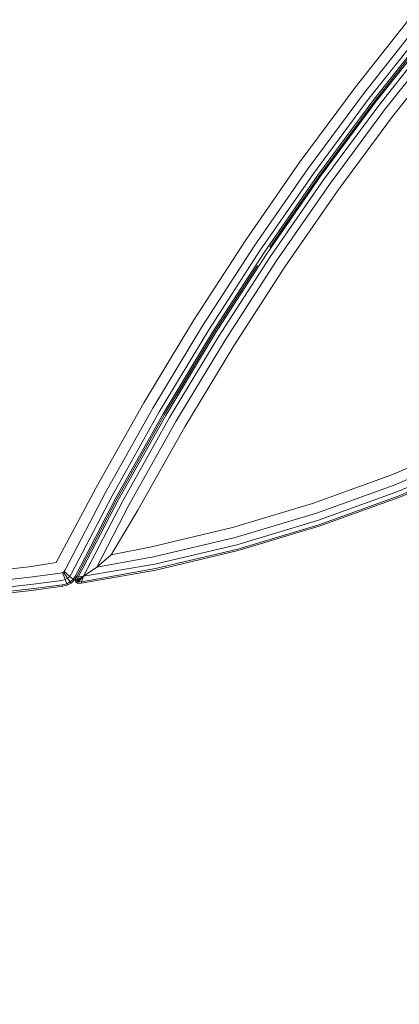
# Model space of a CAD drawing. Units: millimetres. Extents: x -101 to 4613, y -3007 to 3917.
# Drawn here: x 2804 to 2884, y 2261 to 2469 of the extents above; entities that cross this region are included whole.
import ezdxf

# ---------------------------------------------------------------- set-up
doc = ezdxf.new("R2010")
doc.units = ezdxf.units.MM
doc.layers.add('размер', color=92, linetype='Continuous', lineweight=15)
doc.styles.get("Standard").update_dxf_attribs({"font": 'txt.shx'})
doc.dimstyles.new('Размер М1.1', dxfattribs={"dimtxt": 300, "dimasz": 200, "dimexe": 1, "dimexo": 1, "dimgap": 50, "dimtad": 1, "dimdec": 0, "dimzin": 0, "dimtxsty": 'Standard', "dimcen": 2.5, "dimazin": 0, "dimtfac": 1, "dimtmove": 0, "dimatfit": 3, "dimfxl": 1, "dimtzin": 0, "dimarcsym": 0})

# ---------------------------------------------------------------- blocks, each defined once
blk = doc.blocks.new('*D10')
at = {"layer": 'Defpoints', "color": 0, "transparency": 16777216}
for p in [(2323.21, 2867.12), (2845.53, 2867.12), (2917.66, 2109.12)]:
    blk.add_point(p, dxfattribs=at)
at = {"layer": 'размер', "color": 0, "lineweight": -2, "transparency": 16777216}
for p, q in [((2323.21, 2867.12), (2323.21, 3917.12)), ((2844.53, 2867.12), (2322.21, 2867.12)), ((2323.21, 2309.12), (2323.21, 2667.12)), ((2916.66, 2109.12), (2322.21, 2109.12))]:
    blk.add_line(p, q, dxfattribs=at)
at = {"layer": 'размер', "color": 0, "transparency": 16777216}
for points in [[(2289.87, 2667.12), (2356.54, 2667.12), (2323.21, 2867.12)], [(2289.87, 2309.12), (2356.54, 2309.12), (2323.21, 2109.12)]]:
    blk.add_solid(points, dxfattribs=at)
at = {"layer": 'размер', "color": 0, "transparency": 16777216, "insert": (2123.21, 3492.12), "char_height": 300, "attachment_point": 5, "rotation": 90}
blk.add_mtext('630', dxfattribs=at)

msp = doc.modelspace()

# ---------------------------------------------------------------- linework, layer by layer
at = {"color": 0, "linetype": 'Continuous', "lineweight": 0, "extrusion": (0, 1, -2.22045e-16)}
for p, q in [((2874.75, 2454.78), (2886.92, 2470.17)), ((2876.51, 2453.47), (2888.64, 2468.81)), ((2877.76, 2452.54), (2889.86, 2467.84)), ((2878.52, 2451.99), (2890.6, 2467.26)), ((2878.77, 2451.8), (2890.84, 2467.06)), ((2878.77, 2451.8), (2890.84, 2467.06)), ((2890.84, 2467.06), (2878.77, 2451.8)), ((2891.08, 2466.86), (2879.01, 2451.61)), ((2891.8, 2466.26), (2879.75, 2451.02)), ((2892.99, 2465.25), (2880.97, 2450.05)), ((2894.66, 2463.84), (2882.69, 2448.7)), ((2862.98, 2438.89), (2874.75, 2454.78)), ((2864.77, 2437.64), (2876.51, 2453.47)), ((2866.06, 2436.75), (2877.76, 2452.54)), ((2866.83, 2436.22), (2878.52, 2451.99)), ((2867.09, 2436.04), (2878.77, 2451.8)), ((2867.09, 2436.04), (2878.77, 2451.8)), ((2878.77, 2451.8), (2867.09, 2436.04)), ((2879.01, 2451.61), (2867.34, 2435.85)), ((2879.75, 2451.02), (2868.09, 2435.29)), ((2880.97, 2450.05), (2869.34, 2434.36)), ((2882.69, 2448.7), (2871.1, 2433.06)), ((2851.62, 2422.5), (2862.98, 2438.89)), ((2853.45, 2421.31), (2864.77, 2437.64)), ((2854.76, 2420.46), (2866.06, 2436.75)), ((2855.55, 2419.95), (2866.83, 2436.22)), ((2867.34, 2435.85), (2856.07, 2419.6)), ((2856.75, 2421.13), (2867.09, 2436.04)), ((2867.09, 2436.04), (2856.75, 2421.13)), ((2868.09, 2435.29), (2856.84, 2419.07)), ((2858.86, 2424.18), (2867.09, 2436.04)), ((2869.34, 2434.36), (2858.12, 2418.18)), ((2871.1, 2433.06), (2859.92, 2416.93)), ((2840.68, 2405.62), (2851.62, 2422.5)), ((2842.56, 2404.48), (2853.45, 2421.31)), ((2843.89, 2403.68), (2854.76, 2420.46)), ((2844.7, 2403.19), (2855.55, 2419.95)), ((2856.07, 2419.6), (2845.23, 2402.86)), ((2856.84, 2419.07), (2846.01, 2402.35)), ((2858.12, 2418.18), (2847.32, 2401.5)), ((2844.96, 2403.03), (2854.16, 2417.23)), ((2854.15, 2417.21), (2844.96, 2403.03)), ((2859.92, 2416.93), (2849.16, 2400.31)), ((2844.96, 2403.03), (2851.09, 2412.48)), ((2830.19, 2388.24), (2840.68, 2405.62)), ((2832.1, 2387.17), (2842.56, 2404.48)), ((2833.46, 2386.4), (2843.89, 2403.68)), ((2834.28, 2385.94), (2844.7, 2403.19)), ((2834.55, 2385.79), (2844.96, 2403.03)), ((2844.96, 2403.03), (2834.55, 2385.79)), ((2845.23, 2402.86), (2834.82, 2385.63)), ((2846.01, 2402.35), (2835.62, 2385.14)), ((2847.32, 2401.5), (2836.96, 2384.34)), ((2837.12, 2390.05), (2844.96, 2403.03)), ((2849.16, 2400.31), (2838.83, 2383.21)), ((2820.16, 2370.38), (2830.19, 2388.24)), ((2822.1, 2369.37), (2832.1, 2387.17)), ((2823.48, 2368.64), (2833.46, 2386.4)), ((2824.31, 2368.21), (2834.28, 2385.94)), ((2824.59, 2368.07), (2834.55, 2385.79)), ((2824.59, 2368.07), (2834.55, 2385.79)), ((2824.86, 2367.91), (2834.82, 2385.63)), ((2825.68, 2367.45), (2835.62, 2385.14)), ((2824.59, 2368.07), (2833.1, 2383.2)), ((2827.04, 2366.69), (2836.96, 2384.34)), ((2828.95, 2365.62), (2838.83, 2383.21)), ((2882.3, 2372.99), (2898.46, 2379.88)), ((2883.04, 2370.93), (2899.32, 2377.86)), ((2883.57, 2369.46), (2899.93, 2376.42)), ((2883.89, 2368.58), (2900.3, 2375.56)), ((2883.99, 2368.29), (2900.42, 2375.27)), ((2865.77, 2367.02), (2882.3, 2372.99)), ((2811.72, 2354.57), (2820.16, 2370.38)), ((2866.39, 2364.92), (2883.04, 2370.93)), ((2813.6, 2353.06), (2822.1, 2369.37)), ((2814.95, 2352.27), (2823.48, 2368.64)), ((2815.75, 2351.79), (2824.31, 2368.21)), ((2816.02, 2351.63), (2824.59, 2368.07)), ((2824.59, 2368.07), (2816.02, 2351.63)), ((2824.59, 2368.07), (2816.02, 2351.63)), ((2866.84, 2363.43), (2883.57, 2369.46)), ((2867.11, 2362.53), (2883.89, 2368.58)), ((2867.2, 2362.23), (2883.99, 2368.29)), ((2824.86, 2367.91), (2816.31, 2351.5)), ((2825.68, 2367.45), (2817.44, 2351.68)), ((2827.04, 2366.69), (2820.26, 2353.59)), ((2848.93, 2361.98), (2865.77, 2367.02)), ((2828.95, 2365.62), (2823.29, 2356.19)), ((2849.43, 2359.86), (2866.39, 2364.92)), ((2831.82, 2357.91), (2848.93, 2361.98)), ((2849.79, 2358.34), (2866.84, 2363.43)), ((2850.01, 2357.42), (2867.11, 2362.53)), ((2850.08, 2357.12), (2867.2, 2362.23)), ((2832.21, 2355.76), (2849.43, 2359.86)), ((2823.29, 2356.19), (2831.82, 2357.91)), ((2832.48, 2354.22), (2849.79, 2358.34)), ((2823.29, 2356.19), (2820.26, 2353.59)), ((2820.26, 2353.59), (2832.21, 2355.76)), ((2832.64, 2353.3), (2850.01, 2357.42)), ((2832.7, 2352.99), (2850.08, 2357.12)), ((2801.61, 2353.19), (2805.89, 2353.67)), ((2805.89, 2353.67), (2811.72, 2354.57)), ((2817.44, 2351.68), (2832.48, 2354.22)), ((2817.44, 2351.68), (2820.26, 2353.59)), ((2801.83, 2351.01), (2806.13, 2351.49)), ((2806.13, 2351.49), (2812.59, 2352.36)), ((2812.59, 2352.36), (2813.04, 2352.47)), ((2813.04, 2352.47), (2813.21, 2352.56)), ((2813.6, 2351), (2813.04, 2352.47)), ((2813.21, 2352.56), (2813.35, 2352.68)), ((2814.11, 2351.27), (2813.21, 2352.56)), ((2813.35, 2352.68), (2813.6, 2353.06)), ((2814.54, 2351.66), (2813.35, 2352.68)), ((2814.11, 2351.27), (2814.54, 2351.66)), ((2814.54, 2351.66), (2814.95, 2352.27)), ((2814.54, 2351.66), (2815.26, 2351.04)), ((2815.26, 2351.04), (2815.75, 2351.79)), ((2815.5, 2350.84), (2816.02, 2351.63)), ((2816.02, 2351.63), (2815.74, 2350.88)), ((2816.02, 2351.63), (2815.74, 2350.88)), ((2816.02, 2351.63), (2815.75, 2351.79)), ((2816.02, 2351.63), (2816.31, 2351.5)), ((2817.44, 2351.68), (2816.06, 2350.84)), ((2816.31, 2351.5), (2816.06, 2350.84)), ((2817.44, 2351.68), (2816.11, 2350.59)), ((2817.44, 2351.68), (2816.31, 2351.5)), ((2817.44, 2351.68), (2816.33, 2350.48)), ((2817.03, 2350.52), (2832.64, 2353.3)), ((2817.44, 2351.68), (2817.03, 2350.52)), ((2817.07, 2350.21), (2832.7, 2352.99)), ((2801.98, 2349.46), (2806.3, 2349.94)), ((2806.3, 2349.94), (2812.88, 2350.82)), ((2806.41, 2349.01), (2813.06, 2349.9)), ((2806.44, 2348.7), (2813.12, 2349.59)), ((2812.88, 2350.82), (2813.6, 2351)), ((2813.06, 2349.9), (2813.93, 2350.11)), ((2813.12, 2349.59), (2813.06, 2349.9)), ((2813.12, 2349.59), (2814.04, 2349.82)), ((2813.6, 2351), (2814.11, 2351.27)), ((2813.6, 2351), (2813.93, 2350.11)), ((2813.93, 2350.11), (2814.65, 2350.49)), ((2814.04, 2349.82), (2813.93, 2350.11)), ((2814.04, 2349.82), (2814.83, 2350.23)), ((2814.11, 2351.27), (2814.65, 2350.49)), ((2814.65, 2350.49), (2815.26, 2351.04)), ((2814.83, 2350.23), (2814.65, 2350.49)), ((2814.83, 2350.23), (2815.5, 2350.84)), ((2815.5, 2350.84), (2815.26, 2351.04)), ((2815.74, 2350.88), (2815.74, 2350.88)), ((2815.74, 2350.88), (2816.06, 2350.84)), ((2815.74, 2350.88), (2815.82, 2350.39)), ((2815.82, 2350.39), (2816.11, 2350.59)), ((2815.82, 2350.39), (2816.27, 2350.16)), ((2816.06, 2350.84), (2816.11, 2350.59)), ((2816.11, 2350.59), (2816.33, 2350.48)), ((2816.27, 2350.16), (2816.33, 2350.48)), ((2816.27, 2350.16), (2817.07, 2350.21)), ((2816.33, 2350.48), (2817.03, 2350.52)), ((2817.07, 2350.21), (2817.03, 2350.52)), ((2802.07, 2348.52), (2806.41, 2349.01)), ((2802.1, 2348.21), (2806.44, 2348.7))]:
    msp.add_line(p, q, dxfattribs=at)

# ---------------------------------------------------------------- dimensions: what is measured, and where the dimension line sits
at = {"layer": 'размер'}
dim = msp.add_linear_dim(base=(2323.21, 2867.12), p1=(2917.66, 2109.12), p2=(2845.53, 2867.12), angle=90, text='630', dimstyle='Размер М1.1', dxfattribs=at)
dim.commit()
dim.dimension.update_dxf_attribs({"geometry": '*D10', "text_midpoint": (2123.21, 3492.12)})

doc.saveas('drawing.dxf')
